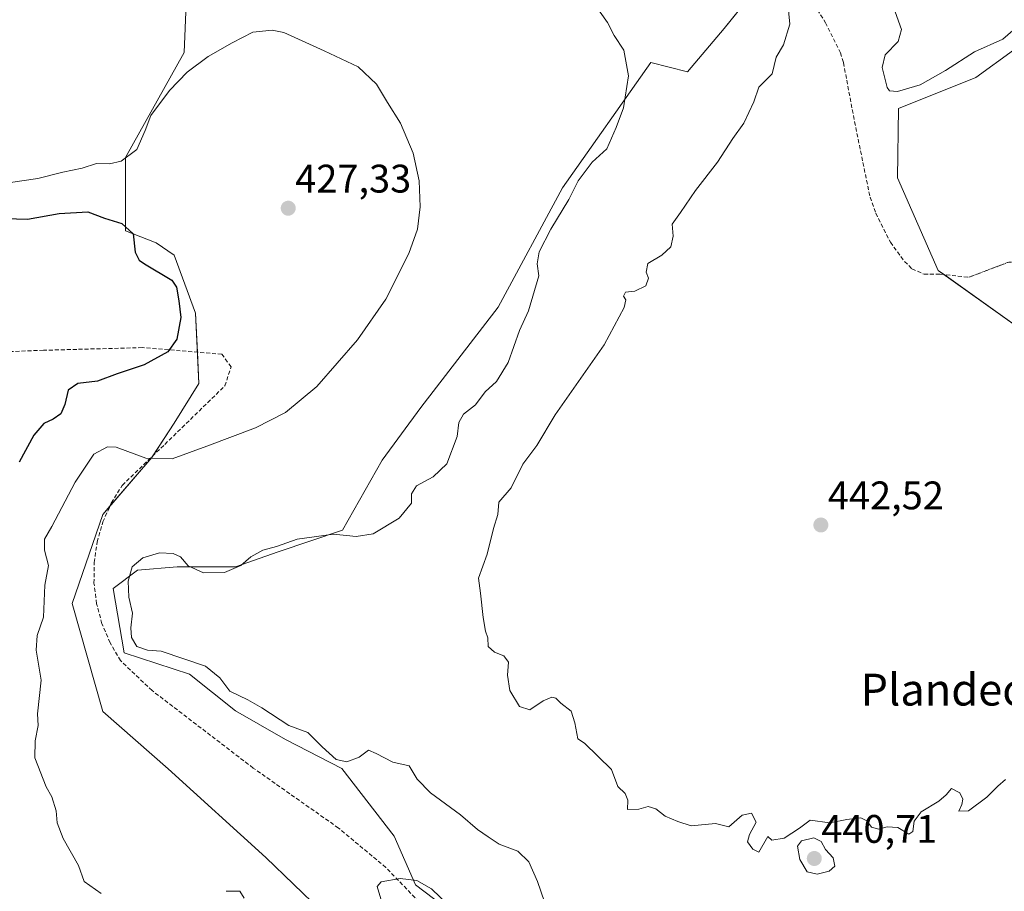
# Model space of a CAD drawing. Units: metres. Extents: x 628470 to 631944, y 4699543 to 4701920.
# Drawn here: x 630843 to 631091, y 4700567 to 4700786 of the extents above; entities that cross this region are included whole.
import ezdxf
from ezdxf.enums import TextEntityAlignment as Align

# ---------------------------------------------------------------- set-up
doc = ezdxf.new("R2010")
doc.units = ezdxf.units.M
doc.header["$MEASUREMENT"] = 0
doc.linetypes.add('TRAZOS2', pattern=[0.375, 0.25, -0.125])
doc.linetypes.add('TRAZOSX2', pattern=[1.5, 1, -0.5])
for name, color, linetype, lineweight in [('Carátula', 7, 'Continuous', 5), ('Cultivos herbáceos CxS', 92, 'Continuous', 0), ('Curva de nivel maestra', 36, 'Continuous', 30), ('Curva de nivel normal', 36, 'Continuous', 0), ('Matorral', 135, 'Continuous', 0), ('Matorral CxS', 135, 'Continuous', 0), ('Punto de cota en terreno', 7, 'Continuous', 0), ('Rótulo de punto de cota en terreno', 19, 'Continuous', 0), ('Senda', 19, 'TRAZOSX2', 0), ('Senda virtual', 19, 'TRAZOS2', 0), ('Texto cartográfico', 19, 'Continuous', 0)]:
    doc.layers.add(name, color=color, linetype=linetype, lineweight=lineweight)
doc.styles.add('Arial', font='txt', dxfattribs={"height": 0.2})

# ---------------------------------------------------------------- blocks, each defined once
blk = doc.blocks.new('*U153')
at = {"layer": 'Matorral CxS', "color": 135, "linetype": 'Continuous', "lineweight": 0}
for points in [[(630885.38, 4700796.03, 433.46), (630884.59, 4700777.59, 431.16), (630869.84, 4700751.24, 429.74), (630869.84, 4700732.8, 424.83), (630877.59, 4700729.79, 426.35), (630882.13, 4700726.65, 426.03), (630887.5, 4700712.05, 425.76), (630888.27, 4700694.38, 428.75), (630882.13, 4700684.39, 429.23), (630876.47, 4700675.78, 429.87), (630864.14, 4700661.49, 431.79), (630856.47, 4700639.07, 431.67), (630864.17, 4700611.96, 432.85), (630880.59, 4700597.56, 433.38), (630905.17, 4700575.28, 431.48), (630926.01, 4700555.15, 428.77)], [(630971.99, 4700546.19, 429.65), (630942.8, 4700568.37, 429.74), (630937.43, 4700580.66, 431.55), (630924.26, 4700597.65, 434.03), (630910.09, 4700604.9, 433.34), (630897.49, 4700612.16, 433.47), (630885.97, 4700621.38, 433.98), (630869.5, 4700626.71, 433.72), (630866.76, 4700642.9, 432.73), (630872.91, 4700647.51, 435.78), (630882.89, 4700648.28, 436.73), (630897.49, 4700648.28, 434.71), (630908.24, 4700652.12, 435.54), (630924.37, 4700657.5, 434.6), (630934.36, 4700675.17, 433.12), (630944.11, 4700688.34, 432.85), (630963.54, 4700713.59, 433.17), (630979.67, 4700743.56, 433.93), (631001.95, 4700775.06, 435.66), (631011.16, 4700772.76, 436.91), (631020.38, 4700783.67, 437.98), (631040.68, 4700808.96, 442.7)], [(631102.57, 4700785.05, 444.76), (631083.6, 4700771.35, 443.57), (631064.16, 4700763.54, 443.59), (631063.93, 4700746.07, 443.06), (631074.15, 4700722.81, 442.73), (631097.96, 4700705.91, 442.53)]]:
    blk.add_polyline3d(points, dxfattribs=at)
blk = doc.blocks.new('*U169')
at = {"layer": 'Curva de nivel normal', "color": 36, "linetype": 'Continuous', "lineweight": 0}
for points in [[(630951.14, 4700563.22, 430), (630946.79, 4700567.35, 430), (630943.07, 4700569.48, 430), (630938.87, 4700569.98, 430), (630934.15, 4700569.14, 430), (630933.09, 4700567.98, 430), (630934.08, 4700564.9, 430)], [(630899.67, 4700565, 430), (630898.6, 4700566.8, 430), (630895.2, 4700566.76, 430)], [(630863.72, 4700566.19, 430), (630859.45, 4700569.19, 430), (630858.06, 4700573.22, 430), (630854.19, 4700580.01, 430), (630852.73, 4700583.98, 430), (630852.44, 4700586.95, 430), (630851.34, 4700590.48, 430), (630849.93, 4700592.99, 430), (630847.09, 4700600.28, 430), (630847.16, 4700604.6, 430), (630847.92, 4700608.41, 430), (630847.74, 4700611.39, 430), (630848.65, 4700619.85, 430), (630847.39, 4700627.36, 430), (630847.67, 4700631.02, 430), (630849.22, 4700635.68, 430), (630849.6, 4700643.67, 430), (630850.53, 4700648.68, 430), (630849.53, 4700652.48, 430), (630849.53, 4700655.26, 430), (630851.37, 4700658.42, 430), (630857.2, 4700669.64, 430), (630861.87, 4700676.68, 430), (630865.33, 4700678.51, 430), (630867.56, 4700678.41, 430), (630874.95, 4700675.62, 430), (630881.56, 4700675.49, 430), (630890.34, 4700678.69, 430), (630902.54, 4700683.22, 430), (630910.06, 4700687.1, 430), (630917.96, 4700693.68, 430), (630928.2, 4700705.4, 430), (630935.33, 4700715.64, 430), (630941.09, 4700727.06, 430), (630943.28, 4700733.16, 430), (630943.94, 4700738.84, 430), (630943.7, 4700745.38, 430), (630942.16, 4700752.32, 430), (630939, 4700759.82, 430), (630935.74, 4700765.06, 430), (630932.93, 4700769.62, 430), (630928.34, 4700773.96, 430), (630919.78, 4700778.04, 430), (630909.68, 4700782.67, 430), (630906.7, 4700783.23, 430), (630901.87, 4700782.71, 430), (630896.72, 4700780.04, 430), (630890.61, 4700776.59, 430), (630885.4, 4700772.69, 430), (630880.93, 4700768.04, 430), (630876.2, 4700761.74, 430), (630874.8, 4700757.97, 430), (630872.73, 4700753.2, 430), (630868.79, 4700750.28, 430), (630865.81, 4700749.63, 430), (630862.58, 4700749.68, 430), (630858.95, 4700748.52, 430), (630854.12, 4700747.55, 430), (630847.8, 4700745.92, 430), (630840.39, 4700744.86, 430)]]:
    blk.add_polyline3d(points, dxfattribs=at)
blk = doc.blocks.new('*U172')
at = {"layer": 'Curva de nivel normal', "color": 36, "linetype": 'Continuous', "lineweight": 0}
blk.add_polyline3d([(631036.34, 4700789.94, 440), (631036.84, 4700784.74, 440), (631035.23, 4700779.49, 440), (631033.45, 4700776.43, 440), (631032.9, 4700774.3, 440), (631032.4, 4700772.27, 440), (631029.06, 4700768.89, 440), (631027.84, 4700765.24, 440), (631025.31, 4700759.86, 440), (631022.51, 4700756.01, 440), (631018.66, 4700750, 440), (631013.11, 4700742.94, 440), (631009.41, 4700737.36, 440), (631007.31, 4700734.47, 440), (631007.56, 4700731.46, 440), (631006.97, 4700728.75, 440), (631004.67, 4700726.68, 440), (631001.16, 4700724.6, 440), (631000.76, 4700722.4, 440), (631001.32, 4700720.84, 440), (631000.67, 4700718.96, 440), (630997.89, 4700717.58, 440), (630995.55, 4700717.39, 440), (630995.02, 4700716.35, 440), (630995.66, 4700715.4, 440), (630995.22, 4700713.47, 440), (630990.15, 4700704.15, 440), (630977.84, 4700686.52, 440), (630973.27, 4700678.82, 440), (630969.76, 4700674.15, 440), (630966.84, 4700668.19, 440), (630963.72, 4700664.59, 440), (630963.43, 4700661.46, 440), (630962.39, 4700657.93, 440), (630960.81, 4700651.54, 440), (630958.56, 4700645.49, 440), (630959.09, 4700641.69, 440), (630959.78, 4700635.55, 440), (630960.39, 4700632.12, 440), (630960.97, 4700630.46, 440), (630961.04, 4700628.33, 440), (630962.59, 4700626.84, 440), (630964.96, 4700625.99, 440), (630966.17, 4700624.34, 440), (630965.85, 4700621.11, 440), (630966.43, 4700617.26, 440), (630968.92, 4700613.22, 440), (630971.51, 4700612.36, 440), (630974.87, 4700614.67, 440), (630977.01, 4700615.53, 440), (630978.02, 4700615.33, 440), (630979.25, 4700614.08, 440), (630981.87, 4700612.03, 440), (630982.8, 4700609.12, 440), (630983.54, 4700605.09, 440), (630985.2, 4700604.01, 440), (630992.03, 4700597.36, 440), (630993.65, 4700593.14, 440), (630995.49, 4700591.31, 440), (630996.16, 4700589.65, 440), (630996.08, 4700587.35, 440), (630998.87, 4700587.43, 440), (631001.2, 4700588.09, 440), (631003.2, 4700587.45, 440), (631005.5, 4700585.68, 440), (631008.71, 4700584.32, 440), (631012.06, 4700583.22, 440), (631018.17, 4700583.81, 440), (631021.53, 4700582.94, 440), (631024.87, 4700585.86, 440), (631027.2, 4700586.42, 440), (631028.38, 4700584.15, 440), (631026.68, 4700581.08, 440), (631026.21, 4700579.19, 440), (631027.54, 4700577.32, 440), (631029.06, 4700576.57, 440), (631031.3, 4700580.53, 440), (631032.31, 4700579.62, 440), (631035.4, 4700580.1, 440), (631039.25, 4700582.64, 440), (631041.96, 4700584.62, 440), (631046.87, 4700583.94, 440), (631051.2, 4700584.8, 440), (631054.7, 4700585.2, 440), (631056.21, 4700584.46, 440), (631057.37, 4700582.91, 440), (631059.2, 4700582.42, 440), (631061.31, 4700583, 440), (631063.97, 4700582.83, 440), (631066.76, 4700581.11, 440), (631067.78, 4700581.78, 440), (631068.12, 4700584.43, 440), (631069.84, 4700586.72, 440), (631074.32, 4700589.39, 440), (631076.18, 4700590.99, 440), (631077.49, 4700592.6, 440), (631079.56, 4700591.5, 440), (631080.31, 4700589.93, 440), (631080.12, 4700588.55, 440), (631079.31, 4700586.94, 440), (631081.72, 4700587.02, 440), (631086.4, 4700590.41, 440), (631089.17, 4700593.19, 440), (631091.04, 4700594.86, 440)], dxfattribs=at)
blk = doc.blocks.new('*U190')
at = {"layer": 'Curva de nivel normal', "color": 36, "linetype": 'Continuous', "lineweight": 0}
blk.add_polyline3d([(631096.51, 4700785.86, 445), (631094.13, 4700784.21, 445), (631090.38, 4700780.92, 445), (631083.3, 4700777.76, 445), (631076.01, 4700773.04, 445), (631069.62, 4700769.48, 445), (631063.95, 4700767.77, 445), (631061.92, 4700767.95, 445), (631061.3, 4700768.82, 445), (631060.1, 4700773.86, 445), (631060.85, 4700777.02, 445), (631064.12, 4700780.36, 445), (631064.89, 4700783.36, 445), (631062.88, 4700789.02, 445)], dxfattribs=at)
blk = doc.blocks.new('*U193')
at = {"layer": 'Curva de nivel normal', "color": 36, "linetype": 'Continuous', "lineweight": 0}
blk.add_polyline3d([(630987.35, 4700790.33, 435), (630990.98, 4700785.14, 435), (630992.7, 4700781.84, 435), (630995.09, 4700778.15, 435), (630996.26, 4700771.74, 435), (630995.04, 4700763.73, 435), (630993.18, 4700758.77, 435), (630990.85, 4700753.42, 435), (630987.15, 4700750.05, 435), (630983.66, 4700745.32, 435), (630981.28, 4700740.64, 435), (630976.74, 4700733.22, 435), (630973.87, 4700727.52, 435), (630973.36, 4700724.51, 435), (630973.76, 4700721.43, 435), (630971.14, 4700712.69, 435), (630968.87, 4700707.69, 435), (630966.09, 4700699.67, 435), (630963.16, 4700694.93, 435), (630960.26, 4700692.33, 435), (630957.8, 4700689.02, 435), (630954.84, 4700686.73, 435), (630953.63, 4700684.59, 435), (630953.25, 4700681.07, 435), (630950.6, 4700674.23, 435), (630947.18, 4700670.98, 435), (630943.02, 4700668.69, 435), (630941.76, 4700666.69, 435), (630941.79, 4700664.36, 435), (630938.63, 4700660.54, 435), (630932.08, 4700656.6, 435), (630927.85, 4700655.91, 435), (630922.14, 4700656.52, 435), (630913.04, 4700655.26, 435), (630907.8, 4700653.42, 435), (630904.42, 4700652.48, 435), (630901.4, 4700650.87, 435), (630898.84, 4700648.64, 435), (630894.76, 4700646.87, 435), (630889.51, 4700646.82, 435), (630885.62, 4700648.56, 435), (630883.69, 4700650.8, 435), (630881.82, 4700651.64, 435), (630878.43, 4700651.81, 435), (630874.24, 4700650.6, 435), (630871.51, 4700648.36, 435), (630870.53, 4700644.69, 435), (630870.74, 4700640.69, 435), (630871.64, 4700636.69, 435), (630871.19, 4700633.02, 435), (630871.34, 4700630.58, 435), (630872.73, 4700628.32, 435), (630875.42, 4700627.38, 435), (630878.87, 4700627.14, 435), (630889.96, 4700623.32, 435), (630893.61, 4700620.45, 435), (630896.07, 4700617.06, 435), (630900.6, 4700614.9, 435), (630904.14, 4700612.84, 435), (630910.94, 4700608.43, 435), (630915.66, 4700606.64, 435), (630919.32, 4700603.09, 435), (630922.85, 4700599.85, 435), (630925.46, 4700599.3, 435), (630928.57, 4700600.49, 435), (630930.96, 4700602.26, 435), (630932.86, 4700601.38, 435), (630937.08, 4700599.24, 435), (630941.15, 4700598.3, 435), (630943.18, 4700594.92, 435), (630946.51, 4700591.49, 435), (630954.06, 4700586.02, 435), (630958.33, 4700582.27, 435), (630961.04, 4700580.47, 435), (630963.75, 4700578.62, 435), (630968.5, 4700576.88, 435), (630971.28, 4700574.18, 435), (630973.4, 4700569.23, 435), (630975.21, 4700564.13, 435)], dxfattribs=at)
blk = doc.blocks.new('*U205')
at = {"layer": 'Curva de nivel maestra', "color": 36, "linetype": 'Continuous', "lineweight": 30}
blk.add_polyline3d([(630836.87, 4700735.93, 425), (630845.2, 4700735.71, 425), (630853.2, 4700737.17, 425), (630860.38, 4700737.53, 425), (630864.59, 4700735.97, 425), (630868.97, 4700734.6, 425), (630871.79, 4700732.04, 425), (630872.3, 4700727.4, 425), (630873.27, 4700725.41, 425), (630874.67, 4700724.51, 425), (630881.48, 4700720.4, 425), (630882.66, 4700718.62, 425), (630883.3, 4700715.18, 425), (630883.74, 4700710.98, 425), (630882.77, 4700705.51, 425), (630880.5, 4700702.36, 425), (630874.54, 4700699.07, 425), (630867.78, 4700696.86, 425), (630862.87, 4700695.01, 425), (630857.87, 4700694.43, 425), (630855.45, 4700692.71, 425), (630854.64, 4700689.11, 425), (630853.6, 4700686.8, 425), (630851.72, 4700685.44, 425), (630849.31, 4700684.34, 425), (630846.8, 4700681.39, 425), (630843.11, 4700674.62, 425)], dxfattribs=at)
blk = doc.blocks.new('5PATER')
at = {"layer": 'Carátula', "linetype": 'Continuous', "lineweight": 5}
h = blk.add_hatch(color=250, dxfattribs=at)
edge = h.paths.add_edge_path()
edge.add_ellipse((0, 0.01), major_axis=(-1.33, -1.34), ratio=0.999422, start_angle=0, end_angle=360)

msp = doc.modelspace()

# ---------------------------------------------------------------- linework, layer by layer
at = {"layer": 'Cultivos herbáceos CxS', "color": 92, "linetype": 'Continuous', "lineweight": 0}
for points in [[(631040.68, 4700808.96, 442.7), (631020.38, 4700783.67, 437.98), (631011.16, 4700772.76, 436.91), (631001.95, 4700775.06, 435.66), (630979.67, 4700743.56, 433.93), (630963.54, 4700713.59, 433.17), (630944.11, 4700688.34, 432.85), (630934.36, 4700675.17, 433.12), (630924.37, 4700657.5, 434.6), (630908.24, 4700652.12, 435.54), (630897.49, 4700648.28, 434.71), (630882.89, 4700648.28, 436.73), (630872.91, 4700647.51, 435.78), (630866.76, 4700642.9, 432.73), (630869.5, 4700626.71, 433.72), (630885.97, 4700621.38, 433.98), (630897.49, 4700612.16, 433.47), (630910.09, 4700604.9, 433.34), (630924.26, 4700597.65, 434.03), (630937.43, 4700580.66, 431.55), (630942.8, 4700568.37, 429.74), (630971.99, 4700546.19, 429.65)], [(630971.99, 4700546.19, 429.65), (630942.8, 4700568.37, 429.74), (630937.43, 4700580.66, 431.55), (630924.26, 4700597.65, 434.03), (630910.09, 4700604.9, 433.34), (630897.49, 4700612.16, 433.47), (630885.97, 4700621.38, 433.98), (630869.5, 4700626.71, 433.72), (630866.76, 4700642.9, 432.73), (630872.91, 4700647.51, 435.78), (630882.89, 4700648.28, 436.73), (630897.49, 4700648.28, 434.71), (630908.24, 4700652.12, 435.54), (630924.37, 4700657.5, 434.6), (630934.36, 4700675.17, 433.12), (630944.11, 4700688.34, 432.85), (630963.54, 4700713.59, 433.17), (630979.67, 4700743.56, 433.93), (631001.95, 4700775.06, 435.66), (631011.16, 4700772.76, 436.91), (631020.38, 4700783.67, 437.98), (631035.65, 4700802.69, 440.38)], [(630926.01, 4700555.15, 428.77), (630905.17, 4700575.28, 431.48), (630880.59, 4700597.56, 433.38), (630864.17, 4700611.96, 432.85), (630856.47, 4700639.07, 431.67), (630864.14, 4700661.49, 431.79), (630876.47, 4700675.78, 429.87), (630882.13, 4700684.39, 429.23), (630888.27, 4700694.38, 428.75), (630887.5, 4700712.05, 425.76), (630882.13, 4700726.65, 426.03), (630877.59, 4700729.79, 426.35), (630869.84, 4700732.8, 424.83), (630869.84, 4700751.24, 429.74), (630884.59, 4700777.59, 431.16), (630885.38, 4700796.03, 433.46)], [(630885.38, 4700796.03, 433.46), (630884.59, 4700777.59, 431.16), (630869.84, 4700751.24, 429.74), (630869.84, 4700732.8, 424.83), (630877.59, 4700729.79, 426.35), (630882.13, 4700726.65, 426.03), (630887.5, 4700712.05, 425.76), (630887.93, 4700702.28, 426.22), (630888.27, 4700694.38, 428.75), (630882.13, 4700684.39, 429.23), (630876.78, 4700676.26, 429.83), (630876.47, 4700675.78, 429.87), (630865.96, 4700663.61, 431.21), (630864.14, 4700661.49, 431.79), (630856.47, 4700639.07, 431.67), (630864.17, 4700611.96, 432.85), (630880.59, 4700597.56, 433.38), (630905.17, 4700575.28, 431.48), (630926.01, 4700555.15, 428.77)], [(631097.96, 4700705.91, 442.53), (631074.15, 4700722.81, 442.73), (631063.93, 4700746.07, 443.06), (631064.16, 4700763.54, 443.59), (631083.6, 4700771.35, 443.57), (631102.57, 4700785.05, 444.76)], [(631102.57, 4700785.05, 444.76), (631083.6, 4700771.35, 443.57), (631064.16, 4700763.54, 443.59), (631063.93, 4700746.07, 443.06), (631074.14, 4700722.81, 442.73), (631075.61, 4700721.77, 442.82), (631097.96, 4700705.91, 442.53)]]:
    msp.add_polyline3d(points, dxfattribs=at)
at = {"layer": 'Curva de nivel normal', "color": 36, "linetype": 'Continuous', "lineweight": 0}
msp.add_polyline3d([(631043.69, 4700571.11, 440), (631046.74, 4700571.86, 440), (631048.14, 4700573.06, 440), (631047.73, 4700575.17, 440), (631045.79, 4700577.28, 440), (631044.74, 4700579.32, 440), (631042.89, 4700580.2, 440), (631039.76, 4700579.43, 440), (631038.76, 4700578.13, 440), (631039.37, 4700574.75, 440), (631041.23, 4700571.64, 440), (631043.69, 4700571.11, 440)], dxfattribs=at)
at = {"layer": 'Matorral', "color": 135, "linetype": 'Continuous', "lineweight": 0}
for points in [[(630971.99, 4700546.19, 429.65), (630942.8, 4700568.37, 429.74), (630937.43, 4700580.66, 431.55), (630924.26, 4700597.65, 434.03), (630910.09, 4700604.9, 433.34), (630897.49, 4700612.16, 433.47), (630885.97, 4700621.38, 433.98), (630869.5, 4700626.71, 433.72), (630866.76, 4700642.9, 432.73), (630872.91, 4700647.51, 435.78), (630882.89, 4700648.28, 436.73), (630897.49, 4700648.28, 434.71), (630908.24, 4700652.12, 435.54), (630924.37, 4700657.5, 434.6), (630934.36, 4700675.17, 433.12), (630944.11, 4700688.34, 432.85), (630963.54, 4700713.59, 433.17), (630979.67, 4700743.56, 433.93), (631001.95, 4700775.06, 435.66), (631011.16, 4700772.76, 436.91), (631020.38, 4700783.67, 437.98), (631035.65, 4700802.69, 440.38)], [(630885.38, 4700796.03, 433.46), (630884.59, 4700777.59, 431.16), (630869.84, 4700751.24, 429.74), (630869.84, 4700732.8, 424.83), (630877.59, 4700729.79, 426.35), (630882.13, 4700726.65, 426.03), (630887.5, 4700712.05, 425.76), (630887.93, 4700702.28, 426.22), (630888.27, 4700694.38, 428.75), (630882.13, 4700684.39, 429.23), (630876.78, 4700676.26, 429.83), (630876.47, 4700675.78, 429.87), (630865.96, 4700663.61, 431.21), (630864.14, 4700661.49, 431.79), (630856.47, 4700639.07, 431.67), (630864.17, 4700611.96, 432.85), (630880.59, 4700597.56, 433.38), (630905.17, 4700575.28, 431.48), (630926.01, 4700555.15, 428.77)], [(631102.57, 4700785.05, 444.76), (631083.6, 4700771.35, 443.57), (631064.16, 4700763.54, 443.59), (631063.93, 4700746.07, 443.06), (631074.14, 4700722.81, 442.73), (631075.61, 4700721.77, 442.82), (631097.96, 4700705.91, 442.53)]]:
    msp.add_polyline3d(points, dxfattribs=at)
at = {"layer": 'Senda', "color": 19, "linetype": 'TRAZOSX2', "lineweight": 0}
for points in [[(631033.31, 4700806.91, 440.09), (631040.73, 4700793.51, 440.37), (631045.79, 4700785.09, 440.74), (631049.56, 4700777.51, 441.09), (631050.33, 4700775.03, 441.16), (631053.13, 4700760.2, 442.47), (631057.01, 4700741.23, 442.69), (631058.46, 4700737.19, 442.66), (631062.12, 4700729.92, 442.53), (631065.66, 4700725.06, 442.53), (631067.55, 4700723.26, 442.51), (631070.58, 4700721.86, 442.55), (631074.64, 4700721.88, 442.76), (631081.75, 4700721.07, 443.57)], [(630946.82, 4700560.84, 429.06), (630935.31, 4700572.75, 430.27), (630923.4, 4700582.67, 431.24), (630901.97, 4700597.75, 432.31), (630876.57, 4700617.2, 433.21), (630868.63, 4700624.74, 433.13), (630865.98, 4700629.22, 432.8), (630863.96, 4700634.03, 432.59), (630862.61, 4700639.06, 432.35), (630861.95, 4700644.22, 432.14), (630861.99, 4700649.43, 431.96), (630862.75, 4700654.59, 431.88), (630864.19, 4700659.59, 431.8), (630866.3, 4700664.36, 431.07), (630869.03, 4700668.79, 430.65), (630879.75, 4700679.11, 429.58), (630894.83, 4700693.8, 428.15), (630896.41, 4700698.56, 427.6), (630894.11, 4700701.77, 427.09), (630874.09, 4700703.43, 423.79), (630849.23, 4700702.75, 421.1), (630816.22, 4700701.5, 418.3)]]:
    msp.add_polyline3d(points, dxfattribs=at)
at = {"layer": 'Senda virtual', "color": 19, "linetype": 'TRAZOS2', "lineweight": 0}
msp.add_polyline3d([(631499.88, 4700582.87, 455.18), (631498.6, 4700582.22, 455.14), (631497.36, 4700581.64, 455.12), (631491.01, 4700583.89, 454.64), (631478.97, 4700588.39, 453.74), (631473.15, 4700591.7, 453.28), (631441.14, 4700619.87, 450.87), (631425.26, 4700629.27, 449.53), (631383.19, 4700654.27, 446), (631326.84, 4700681.26, 443.05), (631291.12, 4700690.78, 441.69), (631259.76, 4700699.12, 441.51), (631185.94, 4700714.99, 442.64), (631168.88, 4700720.15, 442.79), (631142.29, 4700722.53, 442.7), (631115.3, 4700725.31, 442.69), (631091.88, 4700724.92, 442.65), (631081.75, 4700721.07, 443.57)], dxfattribs=at)

# ---------------------------------------------------------------- block references
at = {"layer": 'Curva de nivel maestra', "color": 36, "linetype": 'Continuous', "lineweight": 30}
msp.add_blockref('*U205', (0, 0), dxfattribs=at)
at = {"layer": 'Curva de nivel normal', "color": 36, "linetype": 'Continuous', "lineweight": 0}
for name in ['*U169', '*U193', '*U172', '*U190']:
    msp.add_blockref(name, (0, 0), dxfattribs=at)
at = {"layer": 'Matorral CxS', "color": 135, "linetype": 'Continuous', "lineweight": 0}
msp.add_blockref('*U153', (0, 0), dxfattribs=at)
at = {"layer": 'Punto de cota en terreno', "linetype": 'Continuous', "lineweight": 0}
for p in [(630910.77, 4700738.45, 427.33), (631044.65, 4700658.83, 442.52), (631043, 4700575, 440.71)]:
    msp.add_blockref('5PATER', p, dxfattribs=at)

# ---------------------------------------------------------------- texts
at = {"layer": 'Rótulo de punto de cota en terreno', "color": 19, "linetype": 'Continuous', "lineweight": 0, "style": 'Arial'}
for s, p in [('427,33', (630912.53, 4700740.21)), ('442,52', (631046.41, 4700660.59)), ('440,71', (631044.76, 4700576.76))]:
    msp.add_text(s, height=7, dxfattribs=at).set_placement(p, align=Align.BOTTOM_LEFT)
at = {"layer": 'Texto cartográfico', "color": 19, "linetype": 'Continuous', "lineweight": 0, "style": 'Arial'}
msp.add_text('Plandeoliva', height=8, dxfattribs=at).set_placement((631084.7, 4700617.45), align=Align.MIDDLE_CENTER)

doc.saveas('drawing.dxf')
